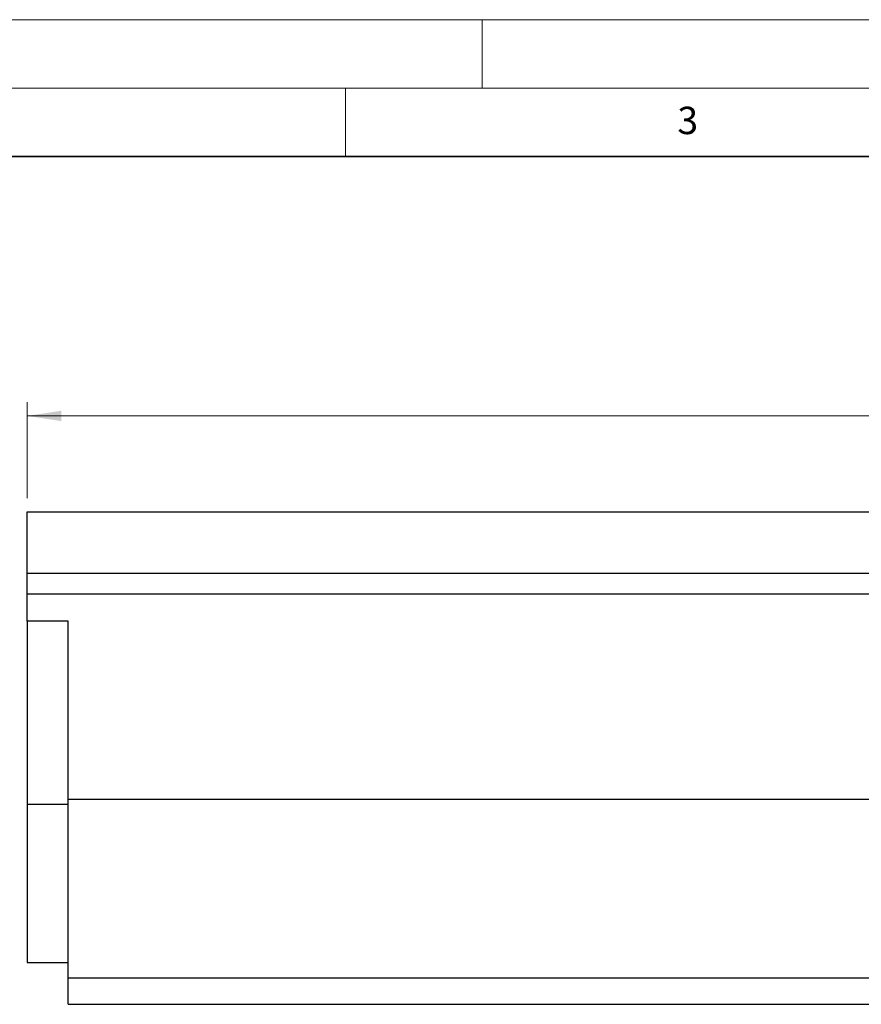
# Model space of a CAD drawing. Units: millimetres. Extents: x 0 to 420, y 0 to 297.
# Drawn here: x 91 to 153, y 225 to 297 of the extents above; entities that cross this region are included whole.
import ezdxf

# ---------------------------------------------------------------- set-up
doc = ezdxf.new("R2010")
doc.units = ezdxf.units.MM
doc.styles.add('SLDTEXTSTYLE0', font='TXT', dxfattribs={"width": 0.605})
doc.dimstyles.new('SLDDIMSTYLE0', dxfattribs={"dimtxt": 2.568319, "dimasz": 2.5, "dimexe": 0, "dimexo": 0.0625, "dimgap": 0.64208, "dimtad": 1, "dimlfac": 10, "dimrnd": 1e-09, "dimzin": 12, "dimdsep": 46, "dimtxsty": 'SLDTEXTSTYLE0', "dimsah": 1, "dimcen": 0.09, "dimadec": 0, "dimazin": 3, "dimtfac": 1, "dimtofl": 0, "dimtmove": 0, "dimatfit": 3, "dimfxl": 1, "dimfrac": 2, "dimtolj": 1, "dimtzin": 12, "dimarcsym": 0})

# ---------------------------------------------------------------- blocks, each defined once
blk = doc.blocks.new('_D')
at = {"color": 179, "linetype": 'Continuous', "lineweight": 18}
for p, q in [((91.76, 262.041), (91.76, 269.043)), ((391.76, 262.041), (391.76, 269.043)), ((91.76, 268.043), (391.76, 268.043))]:
    blk.add_line(p, q, dxfattribs=at)
for points in [[(91.76, 268.043), (94.26, 267.662), (94.26, 268.424)], [(391.76, 268.043), (389.26, 268.424), (389.26, 267.662)]]:
    blk.add_solid(points, dxfattribs=at)
at = {"color": 179, "linetype": 'Continuous', "lineweight": 18, "insert": (237.84, 271.454), "char_height": 2.6458, "attachment_point": 1, "style": 'SLDTEXTSTYLE0'}
blk.add_mtext('3000', dxfattribs=at)

msp = doc.modelspace()

# ---------------------------------------------------------------- linework, layer by layer
at = {"color": 7, "linetype": 'Continuous', "lineweight": 18}
for p, q in [((0, 297), (420, 297)), ((125, 292), (125, 297)), ((15, 292), (415, 292)), ((115, 292), (115, 287))]:
    msp.add_line(p, q, dxfattribs=at)
at = {"color": 7, "linetype": 'Continuous', "lineweight": 35}
msp.add_line((410, 287), (20, 287), dxfattribs=at)
at = {"color": 7, "linetype": 'Continuous', "lineweight": 25}
for p, q in [((91.759782, 261.041112), (391.759782, 261.041112)), ((91.759782, 256.541112), (91.759782, 261.041112)), ((91.759782, 255.041112), (91.759782, 256.541112)), ((91.759782, 256.541112), (391.759782, 256.541112)), ((91.759782, 255.041112), (391.759782, 255.041112)), ((91.759782, 253.041112), (91.759782, 255.041112)), ((94.759782, 253.041112), (91.759782, 253.041112)), ((91.759782, 253.041112), (91.759782, 239.634483)), ((94.759782, 240.041112), (94.759782, 253.041112)), ((94.759782, 239.634483), (91.759782, 239.634483)), ((91.759782, 239.634483), (91.759782, 228.090632)), ((94.759782, 240.041112), (394.559782, 240.041112)), ((94.759782, 226.981895), (94.759782, 240.041112)), ((91.759782, 228.090632), (94.759782, 228.090632)), ((94.759782, 226.981895), (394.559782, 226.981895)), ((94.759782, 225.041112), (94.759782, 226.981895)), ((94.759782, 225.041112), (394.559782, 225.041112))]:
    msp.add_line(p, q, dxfattribs=at)

# ---------------------------------------------------------------- texts
at = {"color": 7, "linetype": 'Continuous', "lineweight": 18, "insert": (140.016587, 290.637889), "char_height": 2, "attachment_point": 2, "style": 'SLDTEXTSTYLE0'}
msp.add_mtext('3', dxfattribs=at)

# ---------------------------------------------------------------- dimensions: what is measured, and where the dimension line sits
at = {"color": 179, "linetype": 'Continuous', "lineweight": 18}
dim = msp.add_linear_dim(base=(391.759782, 268.04346), p1=(91.759782, 261.041112), p2=(391.759782, 261.041112), dimstyle='SLDDIMSTYLE0', dxfattribs=at)
dim.commit()
dim.dimension.update_dxf_attribs({"geometry": '_D', "text_midpoint": (241.759782, 268.04346), "dimtype": 160})

doc.saveas('drawing.dxf')
